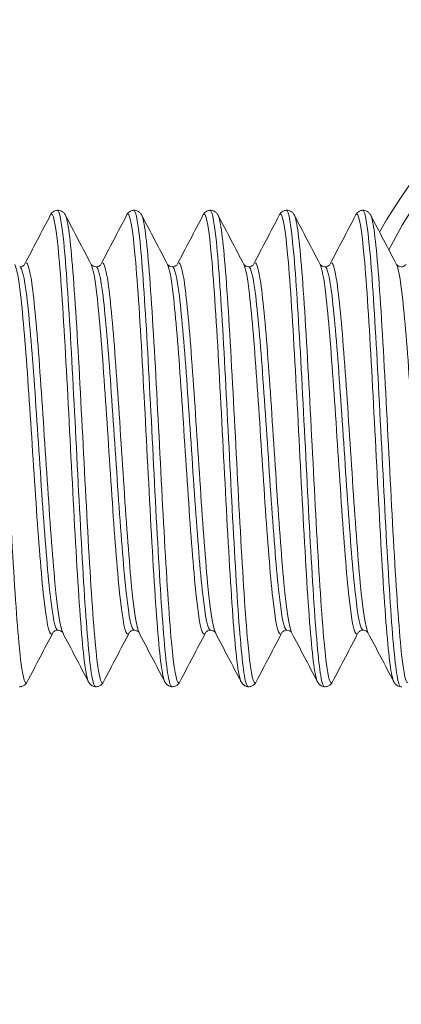
# Paper-space layout 'Layout1' of a CAD drawing. Units: millimetres. Extents: x -2144 to 385, y -2929 to -101.
# Drawn here: x -820 to -818, y -2874 to -2869 of the extents above; entities that cross this region are included whole.
import ezdxf

# ---------------------------------------------------------------- set-up
doc = ezdxf.new("R2010")
doc.units = ezdxf.units.MM
doc.layers.add('0.15', color=34, linetype='Continuous', lineweight=15)
doc.layers.add('AN_GRAFICA GRIGIO', color=7, linetype='Continuous', lineweight=9, true_color=0x97999b)
doc.layers.add('AN_GRIGIO CHIARO', color=7, linetype='Continuous', lineweight=0, true_color=0xdededd)
doc.styles.add('ARIAL', font='arial.ttf')
doc.dimstyles.new('ANAUNIA DAVIDE', dxfattribs={"dimtxt": 2, "dimasz": 3, "dimexe": 1.5, "dimexo": 1.5, "dimgap": 1, "dimtad": 1, "dimtxsty": 'ARIAL', "dimcen": 2.5, "dimclrd": 256, "dimclre": 256, "dimclrt": 256, "dimadec": 0, "dimazin": 0, "dimtfac": 1, "dimtmove": 0, "dimatfit": 3, "dimfxl": 1.5, "dimlwd": -1, "dimlwe": -1, "dimarcsym": 0})

# ---------------------------------------------------------------- blocks, each defined once
blk = doc.blocks.new('*D98')
at = {"layer": 'AN_GRAFICA GRIGIO', "transparency": 16777216}
for p, q in [((-826.3176, -2872.4933), (-826.3176, -2892.4933)), ((-811.3176, -2872.4933), (-811.3176, -2892.4933)), ((-814.3176, -2890.9933), (-823.3176, -2890.9933))]:
    blk.add_line(p, q, dxfattribs=at)
for points in [[(-823.3176, -2890.4933), (-823.3176, -2891.4933), (-826.3176, -2890.9933)], [(-814.3176, -2890.4933), (-814.3176, -2891.4933), (-811.3176, -2890.9933)]]:
    blk.add_solid(points, dxfattribs=at)
at = {"layer": 'Defpoints', "color": 0, "transparency": 16777216}
for p in [(-826.3176, -2870.9933), (-811.3176, -2870.9933), (-826.3176, -2890.9933)]:
    blk.add_point(p, dxfattribs=at)
at = {"layer": 'AN_GRAFICA GRIGIO', "color": 250, "true_color": 0x231f20, "transparency": 16777216, "insert": (-818.8176, -2888.9715), "char_height": 2, "attachment_point": 5, "style": 'ARIAL'}
blk.add_mtext('30', dxfattribs=at)

psp = doc.layouts.get("Layout1")

# ---------------------------------------------------------------- linework, layer by layer
at = {"layer": '0.15'}
psp.add_arc((-815.8176, -2870.8683), 2.125, 25.6955, 151.6398, dxfattribs=at)
at = {"layer": 'AN_GRIGIO CHIARO'}
for p, q in [((-819.3785, -2869.7433), (-819.3731, -2869.7433)), ((-818.9781, -2869.7433), (-818.9727, -2869.7433)), ((-818.5777, -2869.7433), (-818.5723, -2869.7433)), ((-818.1773, -2869.7433), (-818.1719, -2869.7433)), ((-817.7769, -2869.7433), (-817.7715, -2869.7433)), ((-819.5787, -2872.2433), (-819.5733, -2872.2433)), ((-819.1783, -2872.2433), (-819.1729, -2872.2433)), ((-818.7779, -2872.2433), (-818.7725, -2872.2433)), ((-818.3775, -2872.2433), (-818.3721, -2872.2433)), ((-817.9771, -2872.2433), (-817.9717, -2872.2433)), ((-817.5767, -2872.2433), (-817.5713, -2872.2433))]:
    psp.add_line(p, q, dxfattribs=at)
psp.add_arc((-815.8176, -2870.8683), 2.0399, 24.0787, 153.2672, dxfattribs=at)
for points, knots in [([(-819.4154, -2869.7695), (-819.4132, -2869.7652), (-819.4104, -2869.7606), (-819.4026, -2869.7529), (-819.3991, -2869.7501), (-819.3901, -2869.7455), (-819.3844, -2869.7437), (-819.3785, -2869.7433)], [0, 0, 0, 0, 0.1239274, 0.1239274, 0.1881867, 0.1881867, 0.2546746, 0.2546746, 0.2546746, 0.2546746]), ([(-819.2154, -2872.2171), (-819.2282, -2872.1928), (-819.2409, -2872.0931), (-819.2536, -2871.9351), (-819.2666, -2871.7741), (-819.2796, -2871.5531), (-819.2925, -2871.3113), (-819.3053, -2871.0735), (-819.318, -2870.8167), (-819.3308, -2870.5845), (-819.3439, -2870.3464), (-819.357, -2870.1354), (-819.3701, -2869.9895), (-819.3831, -2869.8436), (-819.3962, -2869.7634), (-819.4093, -2869.7634)], [129.689907, 129.689907, 129.689907, 129.689907, 130.289227, 130.289227, 130.289227, 130.899993, 130.899993, 130.899993, 131.500295, 131.500295, 131.500295, 132.116292, 132.116292, 132.116292, 132.73229, 132.73229, 132.73229, 132.73229]), ([(-819.3785, -2869.7433), (-819.3658, -2869.7433), (-819.3531, -2869.8197), (-819.3404, -2869.9595), (-819.3278, -2870.0992), (-819.3151, -2870.3016), (-819.3024, -2870.5325), (-819.2897, -2870.7643), (-819.277, -2871.0238), (-819.2643, -2871.267), (-819.2517, -2871.5095), (-819.239, -2871.7348), (-819.2263, -2871.9048), (-819.2136, -2872.075), (-819.201, -2872.1892), (-819.1883, -2872.228), (-819.1849, -2872.2382), (-819.1816, -2872.2433), (-819.1783, -2872.2433)], [-132.73229, -132.73229, -132.73229, -132.73229, -132.135255, -132.135255, -132.135255, -131.539015, -131.539015, -131.539015, -130.940732, -130.940732, -130.940732, -130.344301, -130.344301, -130.344301, -129.74745, -129.74745, -129.74745, -129.590697, -129.590697, -129.590697, -129.590697]), ([(-819.3728, -2869.7433), (-819.3647, -2869.7439), (-819.3572, -2869.747), (-819.3469, -2869.7541), (-819.3436, -2869.7578), (-819.3389, -2869.7641), (-819.3373, -2869.7669), (-819.3359, -2869.7695)], [0, 0, 0, 0, 0.0909214, 0.0909214, 0.178166, 0.178166, 0.2545403, 0.2545403, 0.2545403, 0.2545403]), ([(-819.015, -2869.7695), (-819.0128, -2869.7652), (-819.01, -2869.7606), (-819.0022, -2869.7529), (-818.9987, -2869.7501), (-818.9897, -2869.7455), (-818.984, -2869.7437), (-818.9781, -2869.7433)], [0, 0, 0, 0, 0.1239274, 0.1239274, 0.1881867, 0.1881867, 0.2546746, 0.2546746, 0.2546746, 0.2546746]), ([(-818.815, -2872.2171), (-818.8278, -2872.1928), (-818.8405, -2872.0931), (-818.8532, -2871.9351), (-818.8662, -2871.7741), (-818.8792, -2871.5531), (-818.8921, -2871.3113), (-818.9049, -2871.0735), (-818.9176, -2870.8167), (-818.9304, -2870.5845), (-818.9435, -2870.3464), (-818.9566, -2870.1354), (-818.9697, -2869.9895), (-818.9827, -2869.8436), (-818.9958, -2869.7634), (-819.0089, -2869.7634)], [123.406721, 123.406721, 123.406721, 123.406721, 124.006041, 124.006041, 124.006041, 124.616807, 124.616807, 124.616807, 125.21711, 125.21711, 125.21711, 125.833107, 125.833107, 125.833107, 126.449104, 126.449104, 126.449104, 126.449104]), ([(-818.9781, -2869.7433), (-818.9654, -2869.7433), (-818.9527, -2869.8197), (-818.94, -2869.9595), (-818.9274, -2870.0992), (-818.9147, -2870.3016), (-818.902, -2870.5325), (-818.8893, -2870.7643), (-818.8766, -2871.0238), (-818.8639, -2871.267), (-818.8513, -2871.5095), (-818.8386, -2871.7348), (-818.8259, -2871.9048), (-818.8132, -2872.075), (-818.8006, -2872.1892), (-818.7879, -2872.228), (-818.7845, -2872.2382), (-818.7812, -2872.2433), (-818.7779, -2872.2433)], [-126.449104, -126.449104, -126.449104, -126.449104, -125.85207, -125.85207, -125.85207, -125.255829, -125.255829, -125.255829, -124.657547, -124.657547, -124.657547, -124.061116, -124.061116, -124.061116, -123.464265, -123.464265, -123.464265, -123.307512, -123.307512, -123.307512, -123.307512]), ([(-818.9724, -2869.7433), (-818.9643, -2869.7439), (-818.9568, -2869.747), (-818.9465, -2869.7541), (-818.9432, -2869.7578), (-818.9385, -2869.7641), (-818.9369, -2869.7669), (-818.9355, -2869.7695)], [0, 0, 0, 0, 0.0909214, 0.0909214, 0.178166, 0.178166, 0.2545403, 0.2545403, 0.2545403, 0.2545403]), ([(-818.6146, -2869.7695), (-818.6124, -2869.7652), (-818.6096, -2869.7606), (-818.6018, -2869.7529), (-818.5983, -2869.7501), (-818.5893, -2869.7455), (-818.5836, -2869.7437), (-818.5777, -2869.7433)], [0, 0, 0, 0, 0.1239274, 0.1239274, 0.1881867, 0.1881867, 0.2546746, 0.2546746, 0.2546746, 0.2546746]), ([(-818.4146, -2872.2171), (-818.4274, -2872.1928), (-818.4401, -2872.0931), (-818.4528, -2871.9351), (-818.4658, -2871.7741), (-818.4788, -2871.5531), (-818.4917, -2871.3113), (-818.5045, -2871.0735), (-818.5172, -2870.8167), (-818.53, -2870.5845), (-818.5431, -2870.3464), (-818.5562, -2870.1354), (-818.5693, -2869.9895), (-818.5823, -2869.8436), (-818.5954, -2869.7634), (-818.6085, -2869.7634)], [117.123536, 117.123536, 117.123536, 117.123536, 117.722856, 117.722856, 117.722856, 118.333622, 118.333622, 118.333622, 118.933925, 118.933925, 118.933925, 119.549922, 119.549922, 119.549922, 120.165919, 120.165919, 120.165919, 120.165919]), ([(-818.5777, -2869.7433), (-818.565, -2869.7433), (-818.5523, -2869.8197), (-818.5396, -2869.9595), (-818.527, -2870.0992), (-818.5143, -2870.3016), (-818.5016, -2870.5325), (-818.4889, -2870.7643), (-818.4762, -2871.0238), (-818.4635, -2871.267), (-818.4509, -2871.5095), (-818.4382, -2871.7348), (-818.4255, -2871.9048), (-818.4128, -2872.075), (-818.4002, -2872.1892), (-818.3875, -2872.228), (-818.3841, -2872.2382), (-818.3808, -2872.2433), (-818.3775, -2872.2433)], [-120.165919, -120.165919, -120.165919, -120.165919, -119.568884, -119.568884, -119.568884, -118.972644, -118.972644, -118.972644, -118.374362, -118.374362, -118.374362, -117.777931, -117.777931, -117.777931, -117.18108, -117.18108, -117.18108, -117.024326, -117.024326, -117.024326, -117.024326]), ([(-818.572, -2869.7433), (-818.5639, -2869.7439), (-818.5564, -2869.747), (-818.5461, -2869.7541), (-818.5428, -2869.7578), (-818.5381, -2869.7641), (-818.5365, -2869.7669), (-818.5351, -2869.7695)], [0, 0, 0, 0, 0.0909214, 0.0909214, 0.178166, 0.178166, 0.2545403, 0.2545403, 0.2545403, 0.2545403]), ([(-818.2142, -2869.7695), (-818.212, -2869.7652), (-818.2092, -2869.7606), (-818.2014, -2869.7529), (-818.1979, -2869.7501), (-818.1889, -2869.7455), (-818.1832, -2869.7437), (-818.1773, -2869.7433)], [0, 0, 0, 0, 0.1239274, 0.1239274, 0.1881867, 0.1881867, 0.2546746, 0.2546746, 0.2546746, 0.2546746]), ([(-818.0142, -2872.2171), (-818.027, -2872.1928), (-818.0397, -2872.0931), (-818.0524, -2871.9351), (-818.0654, -2871.7741), (-818.0784, -2871.5531), (-818.0913, -2871.3113), (-818.1041, -2871.0735), (-818.1168, -2870.8167), (-818.1296, -2870.5845), (-818.1427, -2870.3464), (-818.1558, -2870.1354), (-818.1689, -2869.9895), (-818.1819, -2869.8436), (-818.195, -2869.7634), (-818.2081, -2869.7634)], [110.840351, 110.840351, 110.840351, 110.840351, 111.439671, 111.439671, 111.439671, 112.050437, 112.050437, 112.050437, 112.650739, 112.650739, 112.650739, 113.266737, 113.266737, 113.266737, 113.882734, 113.882734, 113.882734, 113.882734]), ([(-818.1773, -2869.7433), (-818.1646, -2869.7433), (-818.1519, -2869.8197), (-818.1392, -2869.9595), (-818.1266, -2870.0992), (-818.1139, -2870.3016), (-818.1012, -2870.5325), (-818.0885, -2870.7643), (-818.0758, -2871.0238), (-818.0631, -2871.267), (-818.0505, -2871.5095), (-818.0378, -2871.7348), (-818.0251, -2871.9048), (-818.0124, -2872.075), (-817.9998, -2872.1892), (-817.9871, -2872.228), (-817.9837, -2872.2382), (-817.9804, -2872.2433), (-817.9771, -2872.2433)], [-113.882734, -113.882734, -113.882734, -113.882734, -113.285699, -113.285699, -113.285699, -112.689459, -112.689459, -112.689459, -112.091177, -112.091177, -112.091177, -111.494746, -111.494746, -111.494746, -110.897894, -110.897894, -110.897894, -110.741141, -110.741141, -110.741141, -110.741141]), ([(-818.1716, -2869.7433), (-818.1635, -2869.7439), (-818.156, -2869.747), (-818.1457, -2869.7541), (-818.1424, -2869.7578), (-818.1377, -2869.7641), (-818.1361, -2869.7669), (-818.1347, -2869.7695)], [0, 0, 0, 0, 0.0909214, 0.0909214, 0.178166, 0.178166, 0.2545403, 0.2545403, 0.2545403, 0.2545403]), ([(-817.8138, -2869.7695), (-817.8116, -2869.7652), (-817.8088, -2869.7606), (-817.801, -2869.7529), (-817.7975, -2869.7501), (-817.7885, -2869.7455), (-817.7828, -2869.7437), (-817.7769, -2869.7433)], [0, 0, 0, 0, 0.1239274, 0.1239274, 0.1881867, 0.1881867, 0.2546746, 0.2546746, 0.2546746, 0.2546746]), ([(-817.6138, -2872.2171), (-817.6266, -2872.1928), (-817.6393, -2872.0931), (-817.652, -2871.9351), (-817.665, -2871.7741), (-817.678, -2871.5531), (-817.6909, -2871.3113), (-817.7037, -2871.0735), (-817.7164, -2870.8167), (-817.7292, -2870.5845), (-817.7423, -2870.3464), (-817.7554, -2870.1354), (-817.7685, -2869.9895), (-817.7815, -2869.8436), (-817.7946, -2869.7634), (-817.8077, -2869.7634)], [104.557166, 104.557166, 104.557166, 104.557166, 105.156486, 105.156486, 105.156486, 105.767251, 105.767251, 105.767251, 106.367554, 106.367554, 106.367554, 106.983551, 106.983551, 106.983551, 107.599548, 107.599548, 107.599548, 107.599548]), ([(-817.7769, -2869.7433), (-817.7642, -2869.7433), (-817.7515, -2869.8197), (-817.7388, -2869.9595), (-817.7262, -2870.0992), (-817.7135, -2870.3016), (-817.7008, -2870.5325), (-817.6881, -2870.7643), (-817.6754, -2871.0238), (-817.6627, -2871.267), (-817.6501, -2871.5095), (-817.6374, -2871.7348), (-817.6247, -2871.9048), (-817.612, -2872.075), (-817.5994, -2872.1892), (-817.5867, -2872.228), (-817.5833, -2872.2382), (-817.58, -2872.2433), (-817.5767, -2872.2433)], [-107.599548, -107.599548, -107.599548, -107.599548, -107.002514, -107.002514, -107.002514, -106.406273, -106.406273, -106.406273, -105.807991, -105.807991, -105.807991, -105.21156, -105.21156, -105.21156, -104.614709, -104.614709, -104.614709, -104.457956, -104.457956, -104.457956, -104.457956]), ([(-817.7712, -2869.7433), (-817.7631, -2869.7439), (-817.7556, -2869.747), (-817.7453, -2869.7541), (-817.742, -2869.7578), (-817.7373, -2869.7641), (-817.7357, -2869.7669), (-817.7343, -2869.7695)], [0, 0, 0, 0, 0.0909214, 0.0909214, 0.178166, 0.178166, 0.2545403, 0.2545403, 0.2545403, 0.2545403]), ([(-819.5424, -2872.2232), (-819.5552, -2872.2232), (-819.5679, -2872.1474), (-819.5806, -2872.0088), (-819.5936, -2871.8676), (-819.6066, -2871.6616), (-819.6196, -2871.4274), (-819.6323, -2871.1971), (-819.6451, -2870.9405), (-819.6578, -2870.7014), (-819.6709, -2870.4561), (-819.684, -2870.2304), (-819.6971, -2870.0648), (-819.7101, -2869.8992), (-819.7232, -2869.7945), (-819.7363, -2869.7695)], [129.590697, 129.590697, 129.590697, 129.590697, 130.190017, 130.190017, 130.190017, 130.800783, 130.800783, 130.800783, 131.401085, 131.401085, 131.401085, 132.017083, 132.017083, 132.017083, 132.63308, 132.63308, 132.63308, 132.63308]), ([(-819.142, -2872.2232), (-819.1548, -2872.2232), (-819.1675, -2872.1474), (-819.1802, -2872.0088), (-819.1932, -2871.8676), (-819.2062, -2871.6616), (-819.2192, -2871.4274), (-819.2319, -2871.1971), (-819.2447, -2870.9405), (-819.2574, -2870.7014), (-819.2705, -2870.4561), (-819.2836, -2870.2304), (-819.2967, -2870.0648), (-819.3097, -2869.8992), (-819.3228, -2869.7945), (-819.3359, -2869.7695)], [123.307512, 123.307512, 123.307512, 123.307512, 123.906832, 123.906832, 123.906832, 124.517597, 124.517597, 124.517597, 125.1179, 125.1179, 125.1179, 125.733897, 125.733897, 125.733897, 126.349894, 126.349894, 126.349894, 126.349894]), ([(-818.7416, -2872.2232), (-818.7544, -2872.2232), (-818.7671, -2872.1474), (-818.7798, -2872.0088), (-818.7928, -2871.8676), (-818.8058, -2871.6616), (-818.8188, -2871.4274), (-818.8315, -2871.1971), (-818.8443, -2870.9405), (-818.857, -2870.7014), (-818.8701, -2870.4561), (-818.8832, -2870.2304), (-818.8963, -2870.0648), (-818.9093, -2869.8992), (-818.9224, -2869.7945), (-818.9355, -2869.7695)], [117.024326, 117.024326, 117.024326, 117.024326, 117.623646, 117.623646, 117.623646, 118.234412, 118.234412, 118.234412, 118.834715, 118.834715, 118.834715, 119.450712, 119.450712, 119.450712, 120.066709, 120.066709, 120.066709, 120.066709]), ([(-818.3412, -2872.2232), (-818.354, -2872.2232), (-818.3667, -2872.1474), (-818.3794, -2872.0088), (-818.3924, -2871.8676), (-818.4054, -2871.6616), (-818.4184, -2871.4274), (-818.4311, -2871.1971), (-818.4439, -2870.9405), (-818.4566, -2870.7014), (-818.4697, -2870.4561), (-818.4828, -2870.2304), (-818.4959, -2870.0648), (-818.5089, -2869.8992), (-818.522, -2869.7945), (-818.5351, -2869.7695)], [110.741141, 110.741141, 110.741141, 110.741141, 111.340461, 111.340461, 111.340461, 111.951227, 111.951227, 111.951227, 112.55153, 112.55153, 112.55153, 113.167527, 113.167527, 113.167527, 113.783524, 113.783524, 113.783524, 113.783524]), ([(-817.9408, -2872.2232), (-817.9536, -2872.2232), (-817.9663, -2872.1474), (-817.979, -2872.0088), (-817.992, -2871.8676), (-818.005, -2871.6616), (-818.018, -2871.4274), (-818.0307, -2871.1971), (-818.0435, -2870.9405), (-818.0562, -2870.7014), (-818.0693, -2870.4561), (-818.0824, -2870.2304), (-818.0955, -2870.0648), (-818.1085, -2869.8992), (-818.1216, -2869.7945), (-818.1347, -2869.7695)], [104.457956, 104.457956, 104.457956, 104.457956, 105.057276, 105.057276, 105.057276, 105.668041, 105.668041, 105.668041, 106.268344, 106.268344, 106.268344, 106.884341, 106.884341, 106.884341, 107.500339, 107.500339, 107.500339, 107.500339]), ([(-817.5404, -2872.2232), (-817.5532, -2872.2232), (-817.5659, -2872.1474), (-817.5786, -2872.0088), (-817.5916, -2871.8676), (-817.6046, -2871.6616), (-817.6176, -2871.4274), (-817.6303, -2871.1971), (-817.6431, -2870.9405), (-817.6558, -2870.7014), (-817.6689, -2870.4561), (-817.682, -2870.2304), (-817.6951, -2870.0648), (-817.7081, -2869.8992), (-817.7212, -2869.7945), (-817.7343, -2869.7695)], [98.17477, 98.17477, 98.17477, 98.17477, 98.77409, 98.77409, 98.77409, 99.384856, 99.384856, 99.384856, 99.985159, 99.985159, 99.985159, 100.601156, 100.601156, 100.601156, 101.217153, 101.217153, 101.217153, 101.217153]), ([(-819.3504, -2871.9594), (-819.3639, -2871.9337), (-819.3774, -2871.841), (-819.3909, -2871.6988), (-819.4045, -2871.556), (-819.418, -2871.3639), (-819.4316, -2871.1597), (-819.4451, -2870.9563), (-819.4586, -2870.7418), (-819.4721, -2870.5572), (-819.4857, -2870.3721), (-819.4992, -2870.218), (-819.5128, -2870.1245), (-819.5227, -2870.0558), (-819.5327, -2870.0196), (-819.5426, -2870.0196)], [129.71576, 129.71576, 129.71576, 129.71576, 130.351071, 130.351071, 130.351071, 130.989786, 130.989786, 130.989786, 131.625857, 131.625857, 131.625857, 132.263793, 132.263793, 132.263793, 132.73229, 132.73229, 132.73229, 132.73229]), ([(-818.95, -2871.9594), (-818.9635, -2871.9337), (-818.977, -2871.841), (-818.9905, -2871.6988), (-819.0041, -2871.556), (-819.0176, -2871.3639), (-819.0312, -2871.1597), (-819.0447, -2870.9563), (-819.0582, -2870.7418), (-819.0717, -2870.5572), (-819.0853, -2870.3721), (-819.0988, -2870.218), (-819.1124, -2870.1245), (-819.1223, -2870.0558), (-819.1323, -2870.0196), (-819.1422, -2870.0196)], [123.432574, 123.432574, 123.432574, 123.432574, 124.067885, 124.067885, 124.067885, 124.7066, 124.7066, 124.7066, 125.342671, 125.342671, 125.342671, 125.980607, 125.980607, 125.980607, 126.449104, 126.449104, 126.449104, 126.449104]), ([(-818.5496, -2871.9594), (-818.5631, -2871.9337), (-818.5766, -2871.841), (-818.5901, -2871.6988), (-818.6037, -2871.556), (-818.6172, -2871.3639), (-818.6308, -2871.1597), (-818.6443, -2870.9563), (-818.6578, -2870.7418), (-818.6713, -2870.5572), (-818.6849, -2870.3721), (-818.6984, -2870.218), (-818.712, -2870.1245), (-818.7219, -2870.0558), (-818.7319, -2870.0196), (-818.7418, -2870.0196)], [117.149389, 117.149389, 117.149389, 117.149389, 117.7847, 117.7847, 117.7847, 118.423415, 118.423415, 118.423415, 119.059486, 119.059486, 119.059486, 119.697422, 119.697422, 119.697422, 120.165919, 120.165919, 120.165919, 120.165919]), ([(-818.1492, -2871.9594), (-818.1627, -2871.9337), (-818.1762, -2871.841), (-818.1897, -2871.6988), (-818.2033, -2871.556), (-818.2168, -2871.3639), (-818.2304, -2871.1597), (-818.2439, -2870.9563), (-818.2574, -2870.7418), (-818.2709, -2870.5572), (-818.2845, -2870.3721), (-818.298, -2870.218), (-818.3116, -2870.1245), (-818.3215, -2870.0558), (-818.3315, -2870.0196), (-818.3414, -2870.0196)], [110.866204, 110.866204, 110.866204, 110.866204, 111.501515, 111.501515, 111.501515, 112.14023, 112.14023, 112.14023, 112.776301, 112.776301, 112.776301, 113.414237, 113.414237, 113.414237, 113.882734, 113.882734, 113.882734, 113.882734]), ([(-817.7488, -2871.9594), (-817.7623, -2871.9337), (-817.7758, -2871.841), (-817.7893, -2871.6988), (-817.8029, -2871.556), (-817.8164, -2871.3639), (-817.83, -2871.1597), (-817.8435, -2870.9563), (-817.857, -2870.7418), (-817.8705, -2870.5572), (-817.8841, -2870.3721), (-817.8976, -2870.218), (-817.9112, -2870.1245), (-817.9211, -2870.0558), (-817.9311, -2870.0196), (-817.941, -2870.0196)], [104.583018, 104.583018, 104.583018, 104.583018, 105.21833, 105.21833, 105.21833, 105.857044, 105.857044, 105.857044, 106.493115, 106.493115, 106.493115, 107.131051, 107.131051, 107.131051, 107.599548, 107.599548, 107.599548, 107.599548]), ([(-819.4091, -2871.967), (-819.4226, -2871.967), (-819.4361, -2871.8994), (-819.4496, -2871.777), (-819.4632, -2871.654), (-819.4767, -2871.4763), (-819.4903, -2871.278), (-819.5038, -2871.0806), (-819.5173, -2870.8639), (-819.5308, -2870.6692), (-819.5444, -2870.474), (-819.5579, -2870.3019), (-819.5715, -2870.1861), (-819.5814, -2870.1011), (-819.5914, -2870.0461), (-819.6013, -2870.0272)], [129.590697, 129.590697, 129.590697, 129.590697, 130.226008, 130.226008, 130.226008, 130.864723, 130.864723, 130.864723, 131.500794, 131.500794, 131.500794, 132.13873, 132.13873, 132.13873, 132.607227, 132.607227, 132.607227, 132.607227]), ([(-819.3758, -2871.9468), (-819.3893, -2871.9468), (-819.4029, -2871.8798), (-819.4165, -2871.7588), (-819.4301, -2871.637), (-819.4438, -2871.4611), (-819.4574, -2871.2653), (-819.471, -2871.0704), (-819.4846, -2870.8568), (-819.4982, -2870.6658), (-819.5119, -2870.4741), (-819.5255, -2870.3061), (-819.5391, -2870.1946), (-819.5514, -2870.0943), (-819.5637, -2870.0398), (-819.576, -2870.0398)], [129.590697, 129.590697, 129.590697, 129.590697, 130.229544, 130.229544, 130.229544, 130.872222, 130.872222, 130.872222, 131.512065, 131.512065, 131.512065, 132.154431, 132.154431, 132.154431, 132.73229, 132.73229, 132.73229, 132.73229]), ([(-819.5758, -2870.0398), (-819.568, -2870.0398), (-819.5607, -2870.0366), (-819.5535, -2870.0314), (-819.5519, -2870.0294), (-819.5506, -2870.0275), (-819.5504, -2870.0271), (-819.5504, -2870.0271)], [0, 0, 0, 0, 0.1004682, 0.1004682, 0.1834184, 0.1834184, 0.2435352, 0.2435352, 0.2435352, 0.2435352]), ([(-819.0087, -2871.967), (-819.0222, -2871.967), (-819.0357, -2871.8994), (-819.0492, -2871.777), (-819.0628, -2871.654), (-819.0763, -2871.4763), (-819.0899, -2871.278), (-819.1034, -2871.0806), (-819.1169, -2870.8639), (-819.1304, -2870.6692), (-819.144, -2870.474), (-819.1575, -2870.3019), (-819.1711, -2870.1861), (-819.181, -2870.1011), (-819.191, -2870.0461), (-819.2009, -2870.0272)], [123.307512, 123.307512, 123.307512, 123.307512, 123.942823, 123.942823, 123.942823, 124.581538, 124.581538, 124.581538, 125.217609, 125.217609, 125.217609, 125.855545, 125.855545, 125.855545, 126.324042, 126.324042, 126.324042, 126.324042]), ([(-819.2009, -2870.0272), (-819.2009, -2870.0272), (-819.2004, -2870.0285), (-819.1959, -2870.0329), (-819.1933, -2870.0349), (-819.1858, -2870.0385), (-819.1807, -2870.0398), (-819.1756, -2870.0398)], [0.0091714, 0.0091714, 0.0091714, 0.0091714, 0.1217815, 0.1217815, 0.1861242, 0.1861242, 0.2528227, 0.2528227, 0.2528227, 0.2528227]), ([(-818.9754, -2871.9468), (-818.9889, -2871.9468), (-819.0025, -2871.8798), (-819.0161, -2871.7588), (-819.0297, -2871.637), (-819.0434, -2871.4611), (-819.057, -2871.2653), (-819.0706, -2871.0704), (-819.0842, -2870.8568), (-819.0978, -2870.6658), (-819.1115, -2870.4741), (-819.1251, -2870.3061), (-819.1387, -2870.1946), (-819.151, -2870.0943), (-819.1633, -2870.0398), (-819.1756, -2870.0398)], [123.307512, 123.307512, 123.307512, 123.307512, 123.946359, 123.946359, 123.946359, 124.589036, 124.589036, 124.589036, 125.22888, 125.22888, 125.22888, 125.871245, 125.871245, 125.871245, 126.449104, 126.449104, 126.449104, 126.449104]), ([(-819.1754, -2870.0398), (-819.1676, -2870.0398), (-819.1603, -2870.0366), (-819.1531, -2870.0314), (-819.1515, -2870.0294), (-819.1502, -2870.0275), (-819.15, -2870.0271), (-819.15, -2870.0271)], [0, 0, 0, 0, 0.1004682, 0.1004682, 0.1834184, 0.1834184, 0.2435352, 0.2435352, 0.2435352, 0.2435352]), ([(-818.6083, -2871.967), (-818.6218, -2871.967), (-818.6353, -2871.8994), (-818.6488, -2871.777), (-818.6624, -2871.654), (-818.6759, -2871.4763), (-818.6895, -2871.278), (-818.703, -2871.0806), (-818.7165, -2870.8639), (-818.73, -2870.6692), (-818.7436, -2870.474), (-818.7571, -2870.3019), (-818.7707, -2870.1861), (-818.7806, -2870.1011), (-818.7906, -2870.0461), (-818.8005, -2870.0272)], [117.024326, 117.024326, 117.024326, 117.024326, 117.659637, 117.659637, 117.659637, 118.298352, 118.298352, 118.298352, 118.934423, 118.934423, 118.934423, 119.572359, 119.572359, 119.572359, 120.040856, 120.040856, 120.040856, 120.040856]), ([(-818.8005, -2870.0272), (-818.8005, -2870.0272), (-818.8, -2870.0285), (-818.7955, -2870.0329), (-818.7929, -2870.0349), (-818.7854, -2870.0385), (-818.7803, -2870.0398), (-818.7752, -2870.0398)], [0.0091714, 0.0091714, 0.0091714, 0.0091714, 0.1217815, 0.1217815, 0.1861242, 0.1861242, 0.2528227, 0.2528227, 0.2528227, 0.2528227]), ([(-818.575, -2871.9468), (-818.5885, -2871.9468), (-818.6021, -2871.8798), (-818.6157, -2871.7588), (-818.6293, -2871.637), (-818.643, -2871.4611), (-818.6566, -2871.2653), (-818.6702, -2871.0704), (-818.6838, -2870.8568), (-818.6974, -2870.6658), (-818.7111, -2870.4741), (-818.7247, -2870.3061), (-818.7383, -2870.1946), (-818.7506, -2870.0943), (-818.7629, -2870.0398), (-818.7752, -2870.0398)], [117.024326, 117.024326, 117.024326, 117.024326, 117.663173, 117.663173, 117.663173, 118.305851, 118.305851, 118.305851, 118.945695, 118.945695, 118.945695, 119.58806, 119.58806, 119.58806, 120.165919, 120.165919, 120.165919, 120.165919]), ([(-818.775, -2870.0398), (-818.7672, -2870.0398), (-818.7599, -2870.0366), (-818.7527, -2870.0314), (-818.7511, -2870.0294), (-818.7498, -2870.0275), (-818.7496, -2870.0271), (-818.7496, -2870.0271)], [0, 0, 0, 0, 0.1004682, 0.1004682, 0.1834184, 0.1834184, 0.2435352, 0.2435352, 0.2435352, 0.2435352]), ([(-818.2079, -2871.967), (-818.2214, -2871.967), (-818.2349, -2871.8994), (-818.2484, -2871.777), (-818.262, -2871.654), (-818.2755, -2871.4763), (-818.2891, -2871.278), (-818.3026, -2871.0806), (-818.3161, -2870.8639), (-818.3296, -2870.6692), (-818.3432, -2870.474), (-818.3567, -2870.3019), (-818.3703, -2870.1861), (-818.3802, -2870.1011), (-818.3902, -2870.0461), (-818.4001, -2870.0272)], [110.741141, 110.741141, 110.741141, 110.741141, 111.376452, 111.376452, 111.376452, 112.015167, 112.015167, 112.015167, 112.651238, 112.651238, 112.651238, 113.289174, 113.289174, 113.289174, 113.757671, 113.757671, 113.757671, 113.757671]), ([(-818.4001, -2870.0272), (-818.4001, -2870.0272), (-818.3996, -2870.0285), (-818.3951, -2870.0329), (-818.3925, -2870.0349), (-818.385, -2870.0385), (-818.3799, -2870.0398), (-818.3748, -2870.0398)], [0.0091714, 0.0091714, 0.0091714, 0.0091714, 0.1217815, 0.1217815, 0.1861242, 0.1861242, 0.2528227, 0.2528227, 0.2528227, 0.2528227]), ([(-818.1746, -2871.9468), (-818.1881, -2871.9468), (-818.2017, -2871.8798), (-818.2153, -2871.7588), (-818.2289, -2871.637), (-818.2426, -2871.4611), (-818.2562, -2871.2653), (-818.2698, -2871.0704), (-818.2834, -2870.8568), (-818.297, -2870.6658), (-818.3107, -2870.4741), (-818.3243, -2870.3061), (-818.3379, -2870.1946), (-818.3502, -2870.0943), (-818.3625, -2870.0398), (-818.3748, -2870.0398)], [110.741141, 110.741141, 110.741141, 110.741141, 111.379988, 111.379988, 111.379988, 112.022666, 112.022666, 112.022666, 112.662509, 112.662509, 112.662509, 113.304875, 113.304875, 113.304875, 113.882734, 113.882734, 113.882734, 113.882734]), ([(-818.3746, -2870.0398), (-818.3668, -2870.0398), (-818.3595, -2870.0366), (-818.3523, -2870.0314), (-818.3507, -2870.0294), (-818.3494, -2870.0275), (-818.3492, -2870.0271), (-818.3492, -2870.0271)], [0, 0, 0, 0, 0.1004682, 0.1004682, 0.1834184, 0.1834184, 0.2435352, 0.2435352, 0.2435352, 0.2435352]), ([(-817.8075, -2871.967), (-817.821, -2871.967), (-817.8345, -2871.8994), (-817.848, -2871.777), (-817.8616, -2871.654), (-817.8751, -2871.4763), (-817.8887, -2871.278), (-817.9022, -2871.0806), (-817.9157, -2870.8639), (-817.9292, -2870.6692), (-817.9428, -2870.474), (-817.9563, -2870.3019), (-817.9699, -2870.1861), (-817.9798, -2870.1011), (-817.9898, -2870.0461), (-817.9997, -2870.0272)], [104.457956, 104.457956, 104.457956, 104.457956, 105.093267, 105.093267, 105.093267, 105.731982, 105.731982, 105.731982, 106.368053, 106.368053, 106.368053, 107.005989, 107.005989, 107.005989, 107.474486, 107.474486, 107.474486, 107.474486]), ([(-817.9997, -2870.0272), (-817.9997, -2870.0272), (-817.9992, -2870.0285), (-817.9947, -2870.0329), (-817.9921, -2870.0349), (-817.9846, -2870.0385), (-817.9795, -2870.0398), (-817.9744, -2870.0398)], [0.0091714, 0.0091714, 0.0091714, 0.0091714, 0.1217815, 0.1217815, 0.1861242, 0.1861242, 0.2528227, 0.2528227, 0.2528227, 0.2528227]), ([(-817.7742, -2871.9468), (-817.7877, -2871.9468), (-817.8013, -2871.8798), (-817.8149, -2871.7588), (-817.8285, -2871.637), (-817.8422, -2871.4611), (-817.8558, -2871.2653), (-817.8694, -2871.0704), (-817.883, -2870.8568), (-817.8966, -2870.6658), (-817.9103, -2870.4741), (-817.9239, -2870.3061), (-817.9375, -2870.1946), (-817.9498, -2870.0943), (-817.9621, -2870.0398), (-817.9744, -2870.0398)], [104.457956, 104.457956, 104.457956, 104.457956, 105.096803, 105.096803, 105.096803, 105.73948, 105.73948, 105.73948, 106.379324, 106.379324, 106.379324, 107.021689, 107.021689, 107.021689, 107.599548, 107.599548, 107.599548, 107.599548]), ([(-817.9742, -2870.0398), (-817.9664, -2870.0398), (-817.9591, -2870.0366), (-817.9519, -2870.0314), (-817.9503, -2870.0294), (-817.949, -2870.0275), (-817.9488, -2870.0271), (-817.9488, -2870.0271)], [0, 0, 0, 0, 0.1004682, 0.1004682, 0.1834184, 0.1834184, 0.2435352, 0.2435352, 0.2435352, 0.2435352]), ([(-817.5993, -2870.0272), (-817.5993, -2870.0272), (-817.5988, -2870.0285), (-817.5943, -2870.0329), (-817.5917, -2870.0349), (-817.5842, -2870.0385), (-817.5791, -2870.0398), (-817.574, -2870.0398)], [0.0091714, 0.0091714, 0.0091714, 0.0091714, 0.1217815, 0.1217815, 0.1861242, 0.1861242, 0.2528227, 0.2528227, 0.2528227, 0.2528227]), ([(-817.3991, -2871.9594), (-817.4126, -2871.9852), (-817.4261, -2871.9437), (-817.4396, -2871.8429), (-817.4532, -2871.7415), (-817.4668, -2871.5806), (-817.4804, -2871.3913), (-817.4939, -2871.2027), (-817.5074, -2870.9869), (-817.5209, -2870.7851), (-817.5345, -2870.5824), (-817.5481, -2870.395), (-817.5617, -2870.2588), (-817.5742, -2870.1328), (-817.5868, -2870.0511), (-817.5993, -2870.0272)], [98.049708, 98.049708, 98.049708, 98.049708, 98.685211, 98.685211, 98.685211, 99.324542, 99.324542, 99.324542, 99.961061, 99.961061, 99.961061, 100.600163, 100.600163, 100.600163, 101.1913, 101.1913, 101.1913, 101.1913]), ([(-817.574, -2870.0398), (-817.5662, -2870.0398), (-817.559, -2870.0366), (-817.5517, -2870.0314), (-817.5501, -2870.0294), (-817.5488, -2870.0275), (-817.5486, -2870.0272), (-817.5486, -2870.0272)], [0, 0, 0, 0, 0.1004682, 0.1004682, 0.1834184, 0.1834184, 0.2435352, 0.2435352, 0.2435352, 0.2435352]), ([(-819.376, -2871.9468), (-819.3837, -2871.9468), (-819.391, -2871.95), (-819.3983, -2871.9552), (-819.3998, -2871.9572), (-819.4012, -2871.9591), (-819.4014, -2871.9595), (-819.4014, -2871.9595)], [0, 0, 0, 0, 0.1004682, 0.1004682, 0.1834184, 0.1834184, 0.2435352, 0.2435352, 0.2435352, 0.2435352]), ([(-819.3504, -2871.9594), (-819.3504, -2871.9594), (-819.3509, -2871.9581), (-819.3555, -2871.9537), (-819.358, -2871.9517), (-819.3655, -2871.9481), (-819.3706, -2871.9468), (-819.3758, -2871.9468)], [0.0091714, 0.0091714, 0.0091714, 0.0091714, 0.1217815, 0.1217815, 0.1861242, 0.1861242, 0.2528227, 0.2528227, 0.2528227, 0.2528227]), ([(-818.9756, -2871.9468), (-818.9833, -2871.9468), (-818.9906, -2871.95), (-818.9979, -2871.9552), (-818.9994, -2871.9572), (-819.0008, -2871.9591), (-819.001, -2871.9595), (-819.001, -2871.9595)], [0, 0, 0, 0, 0.1004682, 0.1004682, 0.1834184, 0.1834184, 0.2435352, 0.2435352, 0.2435352, 0.2435352]), ([(-818.95, -2871.9594), (-818.95, -2871.9594), (-818.9505, -2871.9581), (-818.9551, -2871.9537), (-818.9576, -2871.9517), (-818.9651, -2871.9481), (-818.9702, -2871.9468), (-818.9754, -2871.9468)], [0.0091714, 0.0091714, 0.0091714, 0.0091714, 0.1217815, 0.1217815, 0.1861242, 0.1861242, 0.2528227, 0.2528227, 0.2528227, 0.2528227]), ([(-818.5752, -2871.9468), (-818.5829, -2871.9468), (-818.5902, -2871.95), (-818.5975, -2871.9552), (-818.599, -2871.9572), (-818.6004, -2871.9591), (-818.6006, -2871.9595), (-818.6006, -2871.9595)], [0, 0, 0, 0, 0.1004682, 0.1004682, 0.1834184, 0.1834184, 0.2435352, 0.2435352, 0.2435352, 0.2435352]), ([(-818.5496, -2871.9594), (-818.5496, -2871.9594), (-818.5501, -2871.9581), (-818.5547, -2871.9537), (-818.5572, -2871.9517), (-818.5647, -2871.9481), (-818.5698, -2871.9468), (-818.575, -2871.9468)], [0.0091714, 0.0091714, 0.0091714, 0.0091714, 0.1217815, 0.1217815, 0.1861242, 0.1861242, 0.2528227, 0.2528227, 0.2528227, 0.2528227]), ([(-818.1748, -2871.9468), (-818.1825, -2871.9468), (-818.1898, -2871.95), (-818.1971, -2871.9552), (-818.1986, -2871.9572), (-818.2, -2871.9591), (-818.2002, -2871.9595), (-818.2002, -2871.9595)], [0, 0, 0, 0, 0.1004682, 0.1004682, 0.1834184, 0.1834184, 0.2435352, 0.2435352, 0.2435352, 0.2435352]), ([(-818.1492, -2871.9594), (-818.1492, -2871.9594), (-818.1497, -2871.9581), (-818.1543, -2871.9537), (-818.1568, -2871.9517), (-818.1643, -2871.9481), (-818.1694, -2871.9468), (-818.1746, -2871.9468)], [0.0091714, 0.0091714, 0.0091714, 0.0091714, 0.1217815, 0.1217815, 0.1861242, 0.1861242, 0.2528227, 0.2528227, 0.2528227, 0.2528227]), ([(-817.7744, -2871.9468), (-817.7821, -2871.9468), (-817.7894, -2871.95), (-817.7967, -2871.9552), (-817.7982, -2871.9572), (-817.7996, -2871.9591), (-817.7998, -2871.9595), (-817.7998, -2871.9595)], [0, 0, 0, 0, 0.1004682, 0.1004682, 0.1834184, 0.1834184, 0.2435352, 0.2435352, 0.2435352, 0.2435352]), ([(-817.7488, -2871.9594), (-817.7488, -2871.9594), (-817.7493, -2871.9581), (-817.7539, -2871.9537), (-817.7564, -2871.9517), (-817.7639, -2871.9481), (-817.769, -2871.9468), (-817.7742, -2871.9468)], [0.0091714, 0.0091714, 0.0091714, 0.0091714, 0.1217815, 0.1217815, 0.1861242, 0.1861242, 0.2528227, 0.2528227, 0.2528227, 0.2528227]), ([(-819.5363, -2872.2171), (-819.5386, -2872.2214), (-819.5413, -2872.226), (-819.5492, -2872.2337), (-819.5526, -2872.2365), (-819.5616, -2872.2411), (-819.5673, -2872.2429), (-819.5733, -2872.2433)], [0, 0, 0, 0, 0.1239274, 0.1239274, 0.1881867, 0.1881867, 0.2546746, 0.2546746, 0.2546746, 0.2546746]), ([(-819.1785, -2872.2433), (-819.1866, -2872.2427), (-819.1941, -2872.2396), (-819.2044, -2872.2325), (-819.2077, -2872.2288), (-819.2124, -2872.2225), (-819.214, -2872.2197), (-819.2154, -2872.2171)], [0, 0, 0, 0, 0.0909214, 0.0909214, 0.178166, 0.178166, 0.2545403, 0.2545403, 0.2545403, 0.2545403]), ([(-819.1359, -2872.2171), (-819.1382, -2872.2214), (-819.1409, -2872.226), (-819.1488, -2872.2337), (-819.1522, -2872.2365), (-819.1612, -2872.2411), (-819.1669, -2872.2429), (-819.1729, -2872.2433)], [0, 0, 0, 0, 0.1239274, 0.1239274, 0.1881867, 0.1881867, 0.2546746, 0.2546746, 0.2546746, 0.2546746]), ([(-818.7781, -2872.2433), (-818.7862, -2872.2427), (-818.7937, -2872.2396), (-818.804, -2872.2325), (-818.8073, -2872.2288), (-818.812, -2872.2225), (-818.8136, -2872.2197), (-818.815, -2872.2171)], [0, 0, 0, 0, 0.0909214, 0.0909214, 0.178166, 0.178166, 0.2545403, 0.2545403, 0.2545403, 0.2545403]), ([(-818.7355, -2872.2171), (-818.7378, -2872.2214), (-818.7405, -2872.226), (-818.7484, -2872.2337), (-818.7518, -2872.2365), (-818.7608, -2872.2411), (-818.7665, -2872.2429), (-818.7725, -2872.2433)], [0, 0, 0, 0, 0.1239274, 0.1239274, 0.1881867, 0.1881867, 0.2546746, 0.2546746, 0.2546746, 0.2546746]), ([(-818.3777, -2872.2433), (-818.3858, -2872.2427), (-818.3933, -2872.2396), (-818.4036, -2872.2325), (-818.4069, -2872.2288), (-818.4116, -2872.2225), (-818.4132, -2872.2197), (-818.4146, -2872.2171)], [0, 0, 0, 0, 0.0909214, 0.0909214, 0.178166, 0.178166, 0.2545403, 0.2545403, 0.2545403, 0.2545403]), ([(-818.3351, -2872.2171), (-818.3374, -2872.2214), (-818.3401, -2872.226), (-818.348, -2872.2337), (-818.3514, -2872.2365), (-818.3604, -2872.2411), (-818.3661, -2872.2429), (-818.3721, -2872.2433)], [0, 0, 0, 0, 0.1239274, 0.1239274, 0.1881867, 0.1881867, 0.2546746, 0.2546746, 0.2546746, 0.2546746]), ([(-817.9773, -2872.2433), (-817.9854, -2872.2427), (-817.9929, -2872.2396), (-818.0032, -2872.2325), (-818.0065, -2872.2288), (-818.0112, -2872.2225), (-818.0128, -2872.2197), (-818.0142, -2872.2171)], [0, 0, 0, 0, 0.0909214, 0.0909214, 0.178166, 0.178166, 0.2545403, 0.2545403, 0.2545403, 0.2545403]), ([(-817.9347, -2872.2171), (-817.937, -2872.2214), (-817.9397, -2872.226), (-817.9476, -2872.2337), (-817.951, -2872.2365), (-817.96, -2872.2411), (-817.9657, -2872.2429), (-817.9717, -2872.2433)], [0, 0, 0, 0, 0.1239274, 0.1239274, 0.1881867, 0.1881867, 0.2546746, 0.2546746, 0.2546746, 0.2546746]), ([(-817.5769, -2872.2433), (-817.585, -2872.2427), (-817.5925, -2872.2396), (-817.6028, -2872.2325), (-817.6061, -2872.2288), (-817.6108, -2872.2225), (-817.6124, -2872.2197), (-817.6138, -2872.2171)], [0, 0, 0, 0, 0.0909214, 0.0909214, 0.178166, 0.178166, 0.2545403, 0.2545403, 0.2545403, 0.2545403])]:
    psp.add_open_spline(points, degree=3, knots=knots, dxfattribs=at)
for points in [[(-819.5504, -2870.0272), (-819.5053, -2869.9413), (-819.4604, -2869.8554), (-819.4154, -2869.7695)], [(-819.3359, -2869.7695), (-819.291, -2869.8554), (-819.246, -2869.9413), (-819.2009, -2870.0272)], [(-819.15, -2870.0272), (-819.1049, -2869.9413), (-819.06, -2869.8554), (-819.015, -2869.7695)], [(-818.9355, -2869.7695), (-818.8906, -2869.8554), (-818.8456, -2869.9413), (-818.8005, -2870.0272)], [(-818.7496, -2870.0272), (-818.7045, -2869.9413), (-818.6596, -2869.8554), (-818.6146, -2869.7695)], [(-818.5351, -2869.7695), (-818.4902, -2869.8554), (-818.4452, -2869.9413), (-818.4001, -2870.0272)], [(-818.3492, -2870.0272), (-818.3041, -2869.9413), (-818.2592, -2869.8554), (-818.2142, -2869.7695)], [(-818.1347, -2869.7695), (-818.0898, -2869.8554), (-818.0448, -2869.9413), (-817.9997, -2870.0272)], [(-817.9488, -2870.0272), (-817.9037, -2869.9413), (-817.8588, -2869.8554), (-817.8138, -2869.7695)], [(-817.7343, -2869.7695), (-817.6894, -2869.8554), (-817.6444, -2869.9413), (-817.5993, -2870.0272)], [(-819.4014, -2871.9594), (-819.4464, -2872.0453), (-819.4914, -2872.1312), (-819.5363, -2872.2171)], [(-819.2154, -2872.2171), (-819.2604, -2872.1312), (-819.3054, -2872.0453), (-819.3504, -2871.9594)], [(-819.001, -2871.9594), (-819.046, -2872.0453), (-819.091, -2872.1312), (-819.1359, -2872.2171)], [(-818.815, -2872.2171), (-818.86, -2872.1312), (-818.905, -2872.0453), (-818.95, -2871.9594)], [(-818.6006, -2871.9594), (-818.6456, -2872.0453), (-818.6906, -2872.1312), (-818.7355, -2872.2171)], [(-818.4146, -2872.2171), (-818.4596, -2872.1312), (-818.5046, -2872.0453), (-818.5496, -2871.9594)], [(-818.2002, -2871.9594), (-818.2452, -2872.0453), (-818.2902, -2872.1312), (-818.3351, -2872.2171)], [(-818.0142, -2872.2171), (-818.0592, -2872.1312), (-818.1042, -2872.0453), (-818.1492, -2871.9594)], [(-817.7998, -2871.9594), (-817.8448, -2872.0453), (-817.8898, -2872.1312), (-817.9347, -2872.2171)], [(-817.6138, -2872.2171), (-817.6588, -2872.1312), (-817.7038, -2872.0453), (-817.7488, -2871.9594)]]:
    psp.add_open_spline(points, degree=3, dxfattribs=at)

# ---------------------------------------------------------------- dimensions: what is measured, and where the dimension line sits
at = {"layer": 'AN_GRAFICA GRIGIO'}
dim = psp.add_linear_dim(base=(-826.3176, -2890.9933), p1=(-811.3176, -2870.9933), p2=(-826.3176, -2870.9933), angle=180, dimstyle='ANAUNIA DAVIDE', override={"dimlfac": 2}, dxfattribs=at)
dim.commit()
dim.dimension.update_dxf_attribs({"geometry": '*D98', "text_midpoint": (-818.8176, -2888.9715)})

doc.saveas('drawing.dxf')
